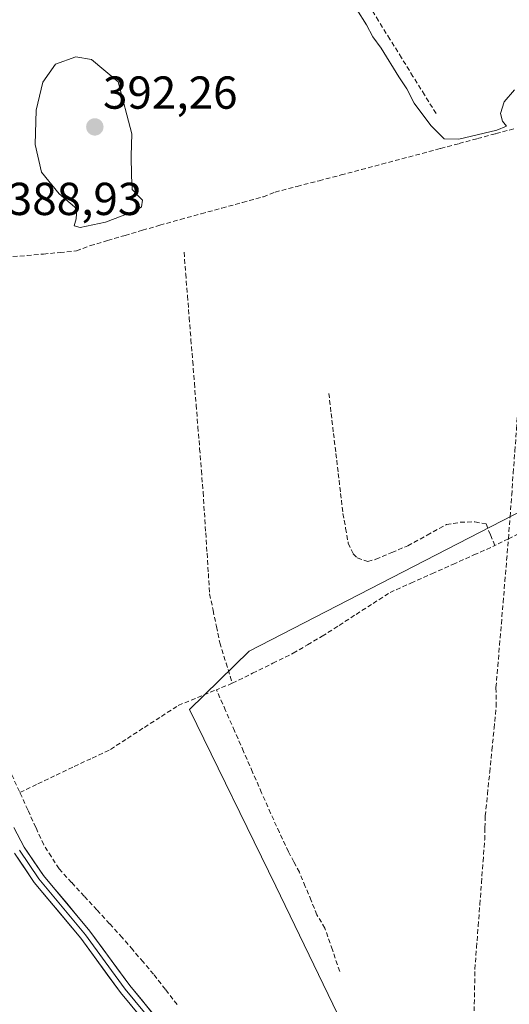
# Model space of a CAD drawing. Units: metres. Extents: x 632195 to 633957, y 4683414 to 4685761.
# Drawn here: x 632847 to 632953, y 4685167 to 4685380 of the extents above; entities that cross this region are included whole.
import ezdxf
from ezdxf.enums import TextEntityAlignment as Align

# ---------------------------------------------------------------- set-up
doc = ezdxf.new("R2010")
doc.units = ezdxf.units.M
doc.header["$MEASUREMENT"] = 0
doc.linetypes.add('TRAZOSX2', pattern=[1.5, 1, -0.5])
for name, color, linetype, lineweight in [('Carátula', 7, 'Continuous', 5), ('Corriente artificial lineal', 5, 'TRAZOSX2', 13), ('Cultivos herbáceos CxS', 92, 'Continuous', 0), ('Curva de nivel normal', 36, 'Continuous', 0), ('Layer 0', 7, 'Continuous', 0), ('Pastizal CxS', 92, 'Continuous', 0), ('Punto de cota en terreno', 7, 'Continuous', 0), ('Rótulo de punto de cota en terreno', 19, 'Continuous', 0)]:
    doc.layers.add(name, color=color, linetype=linetype, lineweight=lineweight)
doc.styles.add('Arial', font='txt', dxfattribs={"height": 0.2})

# ---------------------------------------------------------------- blocks, each defined once
blk = doc.blocks.new('*U150')
at = {"layer": 'Cultivos herbáceos CxS', "color": 92, "linetype": 'Continuous', "lineweight": 0}
blk.add_polyline3d([(632955.8101, 4685388.0301, 384.018177), (632959.2101, 4685376.7601, 384.115752), (632963.5915, 4685367.2107, 384.072522), (632959.5499, 4685357.2889, 385.217537), (632973.8785, 4685338.7357, 385.488399), (633008.4365, 4685312.5915, 385.625597), (633011.9055, 4685304.9195, 385.301899), (632979.8761, 4685286.3667, 385.382574), (632896.4307, 4685243.3573, 386.837844), (632883.5391, 4685230.7177, 387.443196), (632902.2281, 4685192.4203, 388.283894), (632915.5837, 4685164.7943, 388.782768)], dxfattribs=at)
blk = doc.blocks.new('*U179')
at = {"layer": 'Curva de nivel normal', "color": 36, "linetype": 'Continuous', "lineweight": 0}
blk.add_polyline3d([(632953.92, 4685365.07, 385), (632951.7, 4685362.46, 385), (632950.92, 4685359.91, 385), (632951.32, 4685358.24, 385), (632952.18, 4685357.16, 385), (632950.1, 4685356.3, 385), (632941.86, 4685354.38, 385), (632938.68, 4685354.45, 385), (632935.78, 4685357.31, 385), (632932.16, 4685362.12, 385), (632930.61, 4685365.26, 385), (632928.87, 4685367.86, 385), (632925.05, 4685374.04, 385), (632923.25, 4685376.56, 385), (632921.87, 4685379.14, 385), (632919.78, 4685382.42, 385)], dxfattribs=at)
blk = doc.blocks.new('5PATER')
at = {"layer": 'Carátula', "linetype": 'Continuous', "lineweight": 5}
h = blk.add_hatch(color=250, dxfattribs=at)
edge = h.paths.add_edge_path()
edge.add_ellipse((0, 0.01), major_axis=(-1.33, -1.34), ratio=0.999422, start_angle=0, end_angle=360)

msp = doc.modelspace()

# ---------------------------------------------------------------- linework, layer by layer
at = {"layer": 'Corriente artificial lineal', "color": 5, "linetype": 'TRAZOSX2', "lineweight": 13}
for points in [[(632936.92, 4685359.92, 384.57), (632934.42, 4685363.94, 384.64), (632931.93, 4685367.96, 384.57), (632929.43, 4685371.99, 384.64), (632926.94, 4685376.01, 384.41), (632924.44, 4685380.03, 384.57), (632922.13, 4685383.98, 384.39)], [(632843.76, 4685328.87, 388.81), (632848.31, 4685329.11, 388.47), (632851.88, 4685329.45, 388.42), (632855.46, 4685329.79, 388.37), (632859.03, 4685330.13, 388.29), (632862.01, 4685331.27, 388.34), (632865.78, 4685332.38, 388.25), (632869.54, 4685333.49, 388.14), (632873.31, 4685334.6, 388.34), (632877.07, 4685335.71, 388.28), (632881.56, 4685336.94, 387.74), (632886.05, 4685338.18, 387.57), (632890.53, 4685339.41, 387.37), (632895.02, 4685340.65, 387.19), (632899.51, 4685341.88, 386.99), (632902.07, 4685342.88, 386.9), (632906.83, 4685344.12, 386.95), (632911.6, 4685345.35, 386.21), (632916.36, 4685346.59, 385.74), (632920.75, 4685347.76, 385.81), (632925.15, 4685348.93, 385.66), (632929.54, 4685350.09, 385.56), (632933.93, 4685351.26, 385.45), (632937.92, 4685352.33, 385.21), (632941.91, 4685353.41, 385.02), (632945.91, 4685354.48, 385.04), (632949.9, 4685355.56, 385.08), (632953.89, 4685356.63, 384.96)], [(632952.61, 4685267.74, 385.58), (632952.96, 4685272.49, 385.41), (632953.31, 4685277.24, 385.43), (632953.65, 4685281.99, 385.35), (632954, 4685286.74, 385.32), (632954.35, 4685291.5, 385.36), (632954.7, 4685296.25, 385.32), (632955.05, 4685301, 385.27), (632955.39, 4685305.75, 385.28), (632955.74, 4685310.5, 385.27), (632956.09, 4685315.25, 385.22), (632956.47, 4685319.31, 385.19), (632956.85, 4685323.37, 385.09), (632957.24, 4685327.44, 385.11), (632957.62, 4685331.5, 385.11), (632958, 4685335.56, 385.18), (632958.09, 4685339.97, 385.19), (632958.18, 4685344.37, 385.06), (632958.43, 4685348.77, 385.15), (632958.67, 4685353.18, 385.11), (632958.92, 4685357.58, 384.96)], [(632882.32, 4685329.85, 387.41), (632882.7, 4685325.12, 387.22), (632883.07, 4685320.39, 387.14), (632883.45, 4685315.66, 387.2), (632883.83, 4685310.93, 387.31), (632884.2, 4685306.2, 387.36), (632884.58, 4685301.46, 387.37), (632884.95, 4685296.73, 387.44), (632885.33, 4685292, 387.49), (632885.71, 4685287.27, 387.49), (632886.08, 4685282.54, 387.26), (632886.46, 4685277.81, 387.32), (632886.74, 4685273.4, 387.18), (632887.03, 4685269, 387.13), (632887.31, 4685264.59, 387.1), (632887.6, 4685260.19, 387.1), (632887.88, 4685255.78, 387.32), (632888.61, 4685252.25, 387.51), (632889.34, 4685248.72, 387.55), (632890.07, 4685245.19, 387.21), (632891.43, 4685240.81, 386.55), (632892.79, 4685236.43, 386.57)], [(632913.69, 4685299.25, 386.19), (632914.2, 4685294.91, 386.32), (632914.71, 4685290.58, 386.2), (632915.23, 4685286.24, 386.01), (632915.74, 4685281.9, 385.87), (632916.25, 4685277.57, 385.75), (632916.76, 4685273.23, 385.7), (632917.34, 4685270.01, 385.79), (632917.91, 4685266.78, 385.86), (632919, 4685264.46, 385.83), (632919.87, 4685263.58, 385.77), (632922.14, 4685262.8, 385.72), (632923.89, 4685263.3, 385.72), (632927.36, 4685264.77, 385.81), (632930.82, 4685266.24, 385.94), (632935, 4685268.53, 385.65), (632939.18, 4685270.81, 385.79), (632942.15, 4685271.31, 385.88), (632945.35, 4685271.4, 385.73), (632947.76, 4685270.95, 385.59), (632948.71, 4685268.61, 385.61), (632949.65, 4685266.26, 385.57)], [(632952.61, 4685267.74, 385.58), (632956.12, 4685269.51, 386.03), (632959.62, 4685271.27, 385.95), (632963.13, 4685273.04, 385.45), (632967.2, 4685275.33, 385.38), (632971.27, 4685277.61, 385.29), (632975.34, 4685279.9, 385.4), (632979.41, 4685282.18, 385.33)], [(632945.18, 4685165.41, 387.21), (632945.27, 4685169.93, 386.93), (632945.35, 4685174.46, 386.63), (632945.7, 4685179.14, 386.29), (632946.05, 4685183.81, 386.19), (632946.41, 4685188.49, 385.68), (632946.76, 4685193.16, 385.74), (632947.11, 4685197.84, 385.71), (632947.46, 4685202.51, 385.88), (632947.53, 4685205.09, 385.87), (632947.59, 4685207.67, 385.79), (632948.07, 4685212.42, 385.91), (632948.55, 4685217.17, 386.2), (632949.02, 4685221.93, 386.41), (632949.5, 4685226.68, 386.31), (632949.98, 4685231.43, 386.27), (632949.91, 4685235.5, 386.28), (632950.3, 4685240.11, 386.11), (632950.68, 4685244.71, 385.73), (632951.07, 4685249.32, 385.59), (632951.45, 4685253.92, 385.46), (632951.84, 4685258.53, 385.41), (632952.22, 4685263.13, 385.66), (632952.61, 4685267.74, 385.58)], [(632952.61, 4685267.74, 385.58), (632949.65, 4685266.26, 385.57)], [(632892.79, 4685236.43, 386.57), (632897.18, 4685238.59, 386.5), (632901.56, 4685240.76, 386.54), (632905.95, 4685242.92, 386.3), (632909.1, 4685244.77, 386.44), (632912.25, 4685246.61, 386.44), (632915.93, 4685248.98, 386.18), (632919.6, 4685251.36, 386.31), (632923.28, 4685253.73, 386.03), (632926.95, 4685256.1, 386.34), (632931.49, 4685258.13, 386.09), (632936.03, 4685260.16, 386.07), (632940.57, 4685262.2, 386.06), (632945.11, 4685264.23, 385.84), (632949.65, 4685266.26, 385.57)], [(632842.26, 4685262.06, 388.12), (632844.01, 4685260.82, 388), (632844.8, 4685259.61, 387.95), (632844.63, 4685257.1, 387.91), (632843.9, 4685254.59, 387.88), (632843.52, 4685251.26, 387.82), (632843.28, 4685247.54, 387.75), (632843.04, 4685243.83, 387.71), (632842.8, 4685240.11, 387.7), (632842.68, 4685236.57, 387.67), (632842.56, 4685233.03, 387.62), (632842.77, 4685229.29, 387.67), (632842.97, 4685225.54, 387.65), (632843.41, 4685223.06, 387.67), (632843.84, 4685220.58, 387.75), (632845.01, 4685216.6, 387.73), (632846.76, 4685212.76, 387.15)], [(632846.76, 4685212.76, 387.15), (632850.68, 4685214.63, 387.38), (632854.61, 4685216.5, 387.78), (632858.54, 4685218.37, 387.45), (632862.46, 4685220.23, 387.49), (632866.39, 4685222.1, 387.97), (632870.07, 4685224.48, 387.56), (632873.74, 4685226.87, 387.85), (632877.42, 4685229.25, 387.46), (632881.09, 4685231.63, 387.55), (632885.23, 4685233.33, 386.98), (632889.36, 4685235.02, 386.75)], [(632892.79, 4685236.43, 386.57), (632889.36, 4685235.02, 386.75)], [(632916.05, 4685173.98, 386.89), (632914.46, 4685178.66, 387.22), (632912.86, 4685183.33, 386.93), (632911.13, 4685186.24, 386.8), (632909.86, 4685189.33, 386.86), (632908.59, 4685192.41, 386.9), (632907.32, 4685195.5, 386.76), (632906.13, 4685197.72, 386.91), (632904.93, 4685199.93, 387.15), (632903.01, 4685204.09, 386.87), (632901.09, 4685208.24, 386.67), (632899.14, 4685212.7, 386.93), (632897.18, 4685217.17, 386.58), (632895.23, 4685221.63, 387.11), (632893.27, 4685226.1, 387.07), (632891.32, 4685230.56, 386.64), (632889.36, 4685235.02, 386.75)], [(632880.83, 4685166.8, 388.32), (632878.28, 4685170.09, 388.21), (632875.74, 4685173.38, 388.09), (632873.47, 4685176.03, 388.14), (632871.2, 4685178.68, 387.92), (632868.93, 4685181.33, 388.24), (632866.19, 4685184.31, 387.95), (632863.45, 4685187.29, 388.17), (632860.72, 4685190.27, 388.09), (632857.98, 4685193.25, 388.08), (632855.24, 4685196.23, 388.14), (632853.59, 4685198.83, 388.04), (632851.93, 4685201.42, 388.06), (632850.21, 4685205.2, 388.29), (632848.48, 4685208.98, 388.01), (632846.76, 4685212.76, 387.15)]]:
    msp.add_polyline3d(points, dxfattribs=at)
at = {"layer": 'Cultivos herbáceos CxS', "color": 92, "linetype": 'Continuous', "lineweight": 0}
msp.add_polyline3d([(632963.59, 4685367.21, 384.07), (632959.55, 4685357.29, 385.22), (632973.88, 4685338.74, 385.49), (633008.44, 4685312.59, 385.63), (633011.91, 4685304.92, 385.3), (632979.88, 4685286.37, 385.38), (632896.43, 4685243.36, 386.84), (632883.54, 4685230.72, 387.44), (632902.23, 4685192.42, 388.28), (632915.58, 4685164.79, 388.78)], dxfattribs=at)
at = {"layer": 'Curva de nivel normal', "color": 36, "linetype": 'Continuous', "lineweight": 0}
msp.add_polyline3d([(632859.8, 4685335.24, 390), (632865.34, 4685336.33, 390), (632871.98, 4685338.86, 390), (632873.11, 4685339.67, 390), (632873.34, 4685341.13, 390), (632871.11, 4685343.42, 390), (632870.94, 4685346.47, 390), (632870.9, 4685350.76, 390), (632871, 4685355.54, 390), (632868.04, 4685366.77, 390), (632862.28, 4685371.59, 390), (632858.87, 4685372.2, 390), (632854.47, 4685370.59, 390), (632851.71, 4685366.69, 390), (632850.26, 4685360.66, 390), (632850.06, 4685353.23, 390), (632851.46, 4685347.18, 390), (632855.31, 4685342.48, 390), (632859.08, 4685339.26, 390), (632858.95, 4685337.09, 390), (632858.55, 4685335.6, 390), (632859.8, 4685335.24, 390)], dxfattribs=at)
at = {"layer": 'Layer 0', "linetype": 'Continuous', "lineweight": 0}
for points in [[(632845.43, 4685205.15), (632847.72, 4685200.88), (632851.88, 4685194.77), (632861.93, 4685182.7), (632870.56, 4685170.92), (632880.64, 4685158.69), (632888.94, 4685147), (632901.5, 4685132.16), (632912.27, 4685120.7), (632919.5, 4685110.65), (632922.22, 4685106.35), (632924.3, 4685102.1), (632926.05, 4685096.33), (632927.73, 4685088.31), (632928.66, 4685081.67), (632928.94, 4685072.85), (632928.5, 4685042.69), (632929.53, 4684971.63), (632929.5, 4684938.78), (632929.41, 4684931.78)], [(632901.09, 4685128.94), (632886.96, 4685145.47), (632878.66, 4685157.17), (632868.59, 4685169.39), (632859.96, 4685181.16), (632849.88, 4685193.27), (632845.58, 4685199.59)], [(632846.65, 4685200.24), (632850.88, 4685194.02), (632860.95, 4685181.93), (632865.26, 4685176.04), (632869.58, 4685170.16), (632879.65, 4685157.93), (632883.8, 4685152.09), (632887.95, 4685146.24), (632891.48, 4685142.1), (632897.76, 4685134.68), (632901.3, 4685130.55), (632902.8, 4685128.95)]]:
    msp.add_lwpolyline(points, dxfattribs=at)
for points in [[(632845.43, 4685205.15, 388.57), (632847.72, 4685200.88, 388.73), (632849.8, 4685197.83, 388.42), (632851.88, 4685194.77, 388.78), (632854.39, 4685191.75, 388.63), (632856.91, 4685188.74, 388.94), (632859.42, 4685185.72, 388.79), (632861.93, 4685182.7, 389.09), (632864.81, 4685178.77, 388.78), (632867.68, 4685174.85, 388.81), (632870.56, 4685170.92, 388.76), (632873.08, 4685167.86, 388.9), (632875.6, 4685164.81, 388.98)], [(632871.11, 4685166.34, 389.17), (632868.59, 4685169.39, 389.03), (632865.71, 4685173.31, 389.17), (632862.84, 4685177.24, 389.04), (632859.96, 4685181.16, 389.2), (632857.44, 4685184.19, 389.13), (632854.92, 4685187.22, 389.12), (632852.4, 4685190.24, 388.97), (632849.88, 4685193.27, 389.12), (632847.73, 4685196.43, 388.92), (632845.58, 4685199.59, 389.06)]]:
    msp.add_polyline3d(points, dxfattribs=at)
at = {"layer": 'Pastizal CxS', "color": 92, "linetype": 'Continuous', "lineweight": 0}
for points in [[(632963.59, 4685367.21, 384.07), (632959.55, 4685357.29, 385.22), (632973.88, 4685338.74, 385.49), (633008.44, 4685312.59, 385.63), (633011.91, 4685304.92, 385.3), (632979.88, 4685286.37, 385.38), (632896.43, 4685243.36, 386.84), (632883.54, 4685230.72, 387.44), (632902.23, 4685192.42, 388.28), (632915.58, 4685164.79, 388.78)], [(632915.58, 4685164.79, 388.78), (632902.23, 4685192.42, 388.28), (632883.54, 4685230.72, 387.44), (632896.43, 4685243.36, 386.84), (632979.88, 4685286.37, 385.38)]]:
    msp.add_polyline3d(points, dxfattribs=at)

# ---------------------------------------------------------------- block references
at = {"layer": 'Cultivos herbáceos CxS', "color": 92, "linetype": 'Continuous', "lineweight": 0}
msp.add_blockref('*U150', (0, 0), dxfattribs=at)
at = {"layer": 'Curva de nivel normal', "color": 36, "linetype": 'Continuous', "lineweight": 0}
msp.add_blockref('*U179', (0, 0), dxfattribs=at)
at = {"layer": 'Punto de cota en terreno', "linetype": 'Continuous', "lineweight": 0}
msp.add_blockref('5PATER', (632863, 4685357, 392.26), dxfattribs=at)

# ---------------------------------------------------------------- texts
at = {"layer": 'Rótulo de punto de cota en terreno', "color": 19, "linetype": 'Continuous', "lineweight": 0, "style": 'Arial'}
for s, p in [('392,26', (632864.76, 4685358.76)), ('388,93', (632844.14, 4685335.72))]:
    msp.add_text(s, height=7, dxfattribs=at).set_placement(p, align=Align.BOTTOM_LEFT)

doc.saveas('drawing.dxf')
